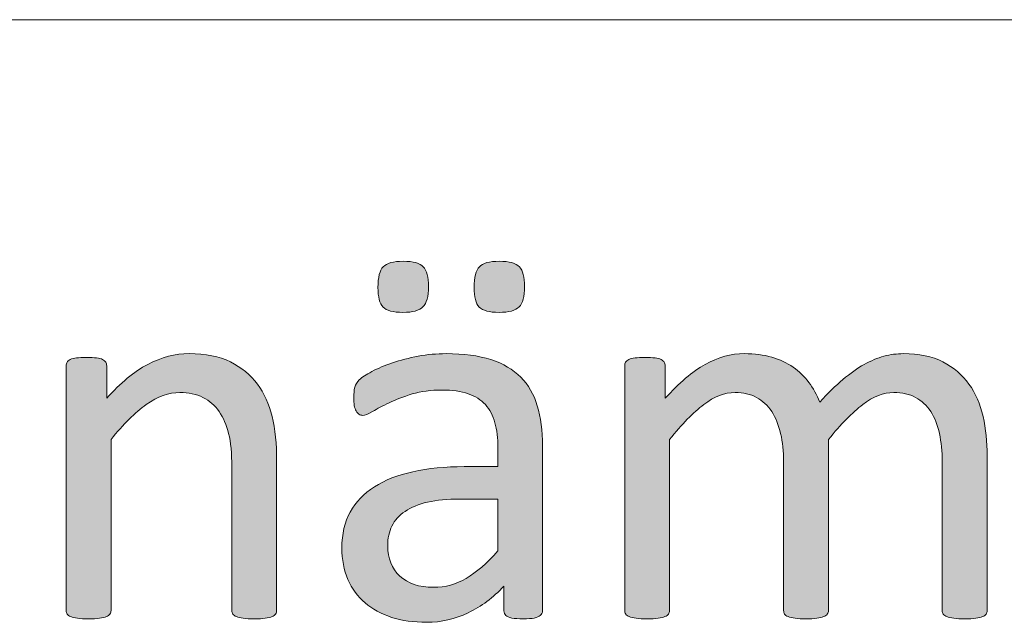
# Model space of a CAD drawing. Units: millimetres. Extents: x -61 to 359, y 61 to 358.
# Drawn here: x 249 to 253, y 80 to 82 of the extents above; entities that cross this region are included whole.
import ezdxf

# ---------------------------------------------------------------- set-up
doc = ezdxf.new("R2010")
doc.units = ezdxf.units.MM
doc.header["$MEASUREMENT"] = 0
doc.layers.get('0').update_dxf_attribs({"lineweight": 0})

msp = doc.modelspace()

# ---------------------------------------------------------------- hatches: boundary and pattern name
at = {"transparency": 33554687}
h = msp.add_hatch(color=7, dxfattribs=at)
h.dxf.hatch_style = 2
edge = h.paths.add_edge_path()
edge.add_spline(control_points=[(251.586, 79.9496), (251.586, 79.941), (251.5829, 79.9345), (251.5771, 79.93), (251.5712, 79.9255), (251.5633, 79.9224), (251.5529, 79.92), (251.543, 79.9179), (251.5278, 79.9169), (251.5082, 79.9169), (251.4892, 79.9169), (251.4741, 79.9179), (251.4627, 79.92), (251.4513, 79.9224), (251.4431, 79.9255), (251.4382, 79.93), (251.4331, 79.9345), (251.4303, 79.941), (251.4303, 79.9496), (251.4303, 79.9496), (251.4303, 80.0482), (251.4303, 80.0482), (251.3872, 80.0024), (251.3394, 79.9665), (251.2863, 79.941), (251.2336, 79.9155), (251.1774, 79.9028), (251.1185, 79.9028), (251.0665, 79.9028), (251.0196, 79.9093), (250.9776, 79.9228), (250.9356, 79.9366), (250.9001, 79.9558), (250.8705, 79.9813), (250.8408, 80.0072), (250.8178, 80.0385), (250.8016, 80.0757), (250.785, 80.1129), (250.7768, 80.1553), (250.7768, 80.2025), (250.7768, 80.258), (250.7881, 80.3062), (250.8109, 80.3472), (250.8333, 80.3882), (250.866, 80.422), (250.908, 80.4488), (250.9504, 80.4761), (251.0024, 80.4964), (251.0637, 80.5098), (251.1251, 80.5233), (251.194, 80.5301), (251.2705, 80.5301), (251.2705, 80.5301), (251.4062, 80.5301), (251.4062, 80.5301), (251.4062, 80.5301), (251.4062, 80.6066), (251.4062, 80.6066), (251.4062, 80.6445), (251.4024, 80.6783), (251.3941, 80.7072), (251.3862, 80.7365), (251.3735, 80.761), (251.3555, 80.7803), (251.3376, 80.7995), (251.3145, 80.814), (251.286, 80.824), (251.2574, 80.8337), (251.2226, 80.8388), (251.1809, 80.8388), (251.1364, 80.8388), (251.0965, 80.8333), (251.061, 80.823), (251.0255, 80.8123), (250.9945, 80.8006), (250.968, 80.7878), (250.9411, 80.7751), (250.9191, 80.7634), (250.9011, 80.7527), (250.8832, 80.7424), (250.8698, 80.7368), (250.8612, 80.7368), (250.8553, 80.7368), (250.8501, 80.7382), (250.8457, 80.7413), (250.8415, 80.7441), (250.8377, 80.7486), (250.8343, 80.7544), (250.8309, 80.7603), (250.8288, 80.7679), (250.8271, 80.7768), (250.8257, 80.7861), (250.825, 80.7961), (250.825, 80.8071), (250.825, 80.8254), (250.8264, 80.8395), (250.8288, 80.8502), (250.8312, 80.8609), (250.8377, 80.8709), (250.8474, 80.8805), (250.8574, 80.8898), (250.8743, 80.9008), (250.8984, 80.9136), (250.9225, 80.9267), (250.9501, 80.938), (250.9814, 80.9487), (251.0128, 80.9594), (251.0472, 80.968), (251.0844, 80.9749), (251.1216, 80.9821), (251.1592, 80.9856), (251.1971, 80.9856), (251.268, 80.9856), (251.3283, 80.9773), (251.3779, 80.9615), (251.4275, 80.9453), (251.4675, 80.9218), (251.4982, 80.8908), (251.5288, 80.8598), (251.5512, 80.8213), (251.565, 80.7751), (251.5788, 80.7293), (251.586, 80.6755), (251.586, 80.6142), (251.586, 80.6142), (251.586, 79.9496), (251.586, 79.9496)], knot_values=[0, 0, 0, 0, 1, 1, 1, 2, 2, 2, 3, 3, 3, 4, 4, 4, 5, 5, 5, 6, 6, 6, 7, 7, 7, 8, 8, 8, 9, 9, 9, 10, 10, 10, 11, 11, 11, 12, 12, 12, 13, 13, 13, 14, 14, 14, 15, 15, 15, 16, 16, 16, 17, 17, 17, 18, 18, 18, 19, 19, 19, 20, 20, 20, 21, 21, 21, 22, 22, 22, 23, 23, 23, 24, 24, 24, 25, 25, 25, 26, 26, 26, 27, 27, 27, 28, 28, 28, 29, 29, 29, 30, 30, 30, 31, 31, 31, 32, 32, 32, 33, 33, 33, 34, 34, 34, 35, 35, 35, 36, 36, 36, 37, 37, 37, 38, 38, 38, 39, 39, 39, 40, 40, 40, 41, 41, 41, 42, 42, 42, 42], degree=3, periodic=0)
edge = h.paths.add_edge_path()
edge.add_spline(control_points=[(251.1261, 81.256), (251.1261, 81.2157), (251.1189, 81.1885), (251.1041, 81.1737), (251.0896, 81.1592), (251.0627, 81.152), (251.0231, 81.152), (250.9838, 81.152), (250.9569, 81.1589), (250.9432, 81.1733), (250.9294, 81.1875), (250.9225, 81.214), (250.9225, 81.2526), (250.9225, 81.2936), (250.9294, 81.3211), (250.9439, 81.3359), (250.958, 81.3504), (250.9849, 81.3577), (251.0241, 81.3577), (251.0644, 81.3577), (251.0913, 81.3504), (251.1054, 81.3359), (251.1192, 81.3211), (251.1261, 81.2946), (251.1261, 81.256)], knot_values=[0, 0, 0, 0, 1, 1, 1, 2, 2, 2, 3, 3, 3, 4, 4, 4, 5, 5, 5, 6, 6, 6, 7, 7, 7, 8, 8, 8, 8], degree=3, periodic=0)
edge.add_line((251.1261, 81.256), (251.1261, 81.256))
edge = h.paths.add_edge_path()
edge.add_spline(control_points=[(251.4062, 80.3996), (251.4062, 80.3996), (251.2518, 80.3996), (251.2518, 80.3996), (251.2022, 80.3996), (251.1592, 80.3954), (251.1227, 80.3872), (251.0861, 80.3786), (251.0562, 80.3662), (251.0321, 80.35), (251.0079, 80.3334), (250.99, 80.3138), (250.9787, 80.2907), (250.9676, 80.2676), (250.9618, 80.2414), (250.9618, 80.2115), (250.9618, 80.1601), (250.978, 80.1195), (251.0107, 80.0892), (251.0431, 80.0592), (251.0885, 80.044), (251.1468, 80.044), (251.1943, 80.044), (251.2384, 80.0561), (251.2787, 80.0799), (251.3194, 80.104), (251.3617, 80.1408), (251.4062, 80.1905), (251.4062, 80.1905), (251.4062, 80.3996), (251.4062, 80.3996)], knot_values=[0, 0, 0, 0, 1, 1, 1, 2, 2, 2, 3, 3, 3, 4, 4, 4, 5, 5, 5, 6, 6, 6, 7, 7, 7, 8, 8, 8, 9, 9, 9, 10, 10, 10, 10], degree=3, periodic=0)
edge.add_line((251.4062, 80.3996), (251.4062, 80.3996))
edge = h.paths.add_edge_path()
edge.add_spline(control_points=[(251.5137, 81.256), (251.5137, 81.2157), (251.5064, 81.1885), (251.4916, 81.1737), (251.4772, 81.1592), (251.4503, 81.152), (251.4107, 81.152), (251.3714, 81.152), (251.3445, 81.1589), (251.3307, 81.1733), (251.317, 81.1875), (251.3101, 81.214), (251.3101, 81.2526), (251.3101, 81.2936), (251.317, 81.3211), (251.3314, 81.3359), (251.3456, 81.3504), (251.3724, 81.3577), (251.4117, 81.3577), (251.452, 81.3577), (251.4789, 81.3504), (251.493, 81.3359), (251.5068, 81.3211), (251.5137, 81.2946), (251.5137, 81.256)], knot_values=[0, 0, 0, 0, 1, 1, 1, 2, 2, 2, 3, 3, 3, 4, 4, 4, 5, 5, 5, 6, 6, 6, 7, 7, 7, 8, 8, 8, 8], degree=3, periodic=0)
edge.add_line((251.5137, 81.256), (251.5137, 81.256))
h = msp.add_hatch(color=7, dxfattribs=at)
h.dxf.hatch_style = 2
edge = h.paths.add_edge_path()
edge.add_spline(control_points=[(250.5139, 79.9507), (250.5139, 79.9448), (250.5125, 79.94), (250.5098, 79.9362), (250.5067, 79.9321), (250.5018, 79.9286), (250.4953, 79.9255), (250.4888, 79.9228), (250.4798, 79.9207), (250.4681, 79.919), (250.4564, 79.9176), (250.4419, 79.9169), (250.4243, 79.9169), (250.4061, 79.9169), (250.3909, 79.9176), (250.3795, 79.919), (250.3678, 79.9207), (250.3585, 79.9228), (250.352, 79.9255), (250.3454, 79.9286), (250.3406, 79.9321), (250.3379, 79.9362), (250.3348, 79.94), (250.3334, 79.9448), (250.3334, 79.9507), (250.3334, 79.9507), (250.3334, 80.5277), (250.3334, 80.5277), (250.3334, 80.5839), (250.3289, 80.6294), (250.3203, 80.6635), (250.3113, 80.6979), (250.2986, 80.7275), (250.2821, 80.7523), (250.2652, 80.7772), (250.2435, 80.7961), (250.2169, 80.8092), (250.1901, 80.8223), (250.1594, 80.8288), (250.1243, 80.8288), (250.0791, 80.8288), (250.0337, 80.813), (249.9885, 80.7806), (249.9434, 80.7486), (249.8959, 80.7014), (249.8462, 80.6394), (249.8462, 80.6394), (249.8462, 79.9507), (249.8462, 79.9507), (249.8462, 79.9448), (249.8449, 79.94), (249.8418, 79.9362), (249.839, 79.9321), (249.8342, 79.9286), (249.8276, 79.9255), (249.8211, 79.9228), (249.8118, 79.9207), (249.8001, 79.919), (249.7884, 79.9176), (249.7736, 79.9169), (249.7553, 79.9169), (249.7377, 79.9169), (249.7233, 79.9176), (249.7115, 79.919), (249.6998, 79.9207), (249.6905, 79.9228), (249.6836, 79.9255), (249.6767, 79.9286), (249.6719, 79.9321), (249.6695, 79.9362), (249.6668, 79.94), (249.6654, 79.9448), (249.6654, 79.9507), (249.6654, 79.9507), (249.6654, 80.9363), (249.6654, 80.9363), (249.6654, 80.9422), (249.6668, 80.947), (249.6688, 80.9511), (249.6709, 80.9549), (249.6754, 80.9587), (249.6819, 80.9618), (249.6885, 80.9653), (249.6971, 80.9673), (249.7071, 80.9684), (249.7174, 80.9697), (249.7308, 80.9701), (249.7477, 80.9701), (249.7636, 80.9701), (249.777, 80.9697), (249.7877, 80.9684), (249.7984, 80.9673), (249.8063, 80.9653), (249.8121, 80.9618), (249.818, 80.9587), (249.8221, 80.9549), (249.8249, 80.9511), (249.8273, 80.947), (249.8287, 80.9422), (249.8287, 80.9363), (249.8287, 80.9363), (249.8287, 80.8057), (249.8287, 80.8057), (249.8841, 80.8678), (249.9393, 80.9132), (249.9944, 80.9422), (250.0495, 80.9711), (250.1053, 80.9856), (250.1615, 80.9856), (250.2273, 80.9856), (250.2824, 80.9742), (250.3275, 80.9522), (250.3723, 80.9298), (250.4085, 80.9001), (250.4364, 80.8629), (250.464, 80.8257), (250.4839, 80.782), (250.496, 80.732), (250.5081, 80.6821), (250.5139, 80.6221), (250.5139, 80.5518), (250.5139, 80.5518), (250.5139, 79.9507), (250.5139, 79.9507)], knot_values=[0, 0, 0, 0, 1, 1, 1, 2, 2, 2, 3, 3, 3, 4, 4, 4, 5, 5, 5, 6, 6, 6, 7, 7, 7, 8, 8, 8, 9, 9, 9, 10, 10, 10, 11, 11, 11, 12, 12, 12, 13, 13, 13, 14, 14, 14, 15, 15, 15, 16, 16, 16, 17, 17, 17, 18, 18, 18, 19, 19, 19, 20, 20, 20, 21, 21, 21, 22, 22, 22, 23, 23, 23, 24, 24, 24, 25, 25, 25, 26, 26, 26, 27, 27, 27, 28, 28, 28, 29, 29, 29, 30, 30, 30, 31, 31, 31, 32, 32, 32, 33, 33, 33, 34, 34, 34, 35, 35, 35, 36, 36, 36, 37, 37, 37, 38, 38, 38, 39, 39, 39, 40, 40, 40, 41, 41, 41, 41], degree=3, periodic=0)
h = msp.add_hatch(color=7, dxfattribs=at)
h.dxf.hatch_style = 2
edge = h.paths.add_edge_path()
edge.add_spline(control_points=[(253.3792, 79.9507), (253.3792, 79.9448), (253.3778, 79.94), (253.3747, 79.9362), (253.372, 79.9321), (253.3671, 79.9286), (253.3606, 79.9255), (253.354, 79.9228), (253.3447, 79.9207), (253.3334, 79.919), (253.3217, 79.9176), (253.3068, 79.9169), (253.2893, 79.9169), (253.271, 79.9169), (253.2562, 79.9176), (253.2445, 79.919), (253.2328, 79.9207), (253.2235, 79.9228), (253.2166, 79.9255), (253.2097, 79.9286), (253.2049, 79.9321), (253.2018, 79.9362), (253.199, 79.94), (253.1976, 79.9448), (253.1976, 79.9507), (253.1976, 79.9507), (253.1976, 80.5498), (253.1976, 80.5498), (253.1976, 80.5915), (253.1938, 80.6294), (253.1866, 80.6635), (253.1794, 80.6979), (253.1677, 80.7275), (253.1515, 80.7523), (253.1353, 80.7772), (253.115, 80.7961), (253.0902, 80.8092), (253.0653, 80.8223), (253.0361, 80.8288), (253.0026, 80.8288), (252.961, 80.8288), (252.9193, 80.813), (252.8772, 80.7806), (252.8352, 80.7486), (252.789, 80.7014), (252.7388, 80.6394), (252.7388, 80.6394), (252.7388, 79.9507), (252.7388, 79.9507), (252.7388, 79.9448), (252.7374, 79.94), (252.7343, 79.9362), (252.7315, 79.9321), (252.7263, 79.9286), (252.7195, 79.9255), (252.7126, 79.9228), (252.7033, 79.9207), (252.6916, 79.919), (252.6798, 79.9176), (252.6654, 79.9169), (252.6478, 79.9169), (252.6309, 79.9169), (252.6168, 79.9176), (252.6047, 79.919), (252.5927, 79.9207), (252.583, 79.9228), (252.5761, 79.9255), (252.5693, 79.9286), (252.5644, 79.9321), (252.562, 79.9362), (252.5593, 79.94), (252.5582, 79.9448), (252.5582, 79.9507), (252.5582, 79.9507), (252.5582, 80.5498), (252.5582, 80.5498), (252.5582, 80.5915), (252.5541, 80.6294), (252.5462, 80.6635), (252.5379, 80.6979), (252.5258, 80.7275), (252.51, 80.7523), (252.4938, 80.7772), (252.4735, 80.7961), (252.449, 80.8092), (252.4246, 80.8223), (252.3956, 80.8288), (252.3622, 80.8288), (252.3205, 80.8288), (252.2785, 80.813), (252.2361, 80.7806), (252.1937, 80.7486), (252.1479, 80.7014), (252.0983, 80.6394), (252.0983, 80.6394), (252.0983, 79.9507), (252.0983, 79.9507), (252.0983, 79.9448), (252.0969, 79.94), (252.0938, 79.9362), (252.0911, 79.9321), (252.0862, 79.9286), (252.0797, 79.9255), (252.0732, 79.9228), (252.0639, 79.9207), (252.0521, 79.919), (252.0404, 79.9176), (252.0256, 79.9169), (252.0074, 79.9169), (251.9898, 79.9169), (251.9753, 79.9176), (251.9636, 79.919), (251.9519, 79.9207), (251.9426, 79.9228), (251.9357, 79.9255), (251.9288, 79.9286), (251.924, 79.9321), (251.9216, 79.9362), (251.9188, 79.94), (251.9174, 79.9448), (251.9174, 79.9507), (251.9174, 79.9507), (251.9174, 80.9363), (251.9174, 80.9363), (251.9174, 80.9422), (251.9188, 80.947), (251.9209, 80.9511), (251.923, 80.9549), (251.9274, 80.9587), (251.934, 80.9618), (251.9405, 80.9653), (251.9491, 80.9673), (251.9591, 80.9684), (251.9695, 80.9697), (251.9829, 80.9701), (251.9998, 80.9701), (252.0156, 80.9701), (252.0291, 80.9697), (252.0397, 80.9684), (252.0504, 80.9673), (252.0583, 80.9653), (252.0642, 80.9618), (252.0701, 80.9587), (252.0742, 80.9549), (252.0769, 80.9511), (252.0794, 80.947), (252.0807, 80.9422), (252.0807, 80.9363), (252.0807, 80.9363), (252.0807, 80.8057), (252.0807, 80.8057), (252.1362, 80.8678), (252.1899, 80.9132), (252.2423, 80.9422), (252.2943, 80.9711), (252.347, 80.9856), (252.4004, 80.9856), (252.4414, 80.9856), (252.478, 80.9808), (252.5103, 80.9711), (252.5431, 80.9618), (252.5717, 80.9484), (252.5965, 80.9311), (252.6213, 80.9143), (252.6423, 80.8936), (252.6599, 80.8698), (252.6774, 80.8461), (252.6919, 80.8199), (252.7036, 80.7906), (252.7367, 80.8264), (252.7677, 80.8567), (252.7973, 80.8815), (252.8269, 80.9063), (252.8552, 80.9263), (252.8828, 80.9418), (252.91, 80.957), (252.9368, 80.968), (252.9627, 80.9749), (252.9885, 80.9821), (253.0147, 80.9856), (253.0409, 80.9856), (253.1043, 80.9856), (253.1577, 80.9742), (253.2007, 80.9522), (253.2438, 80.9298), (253.2786, 80.9001), (253.3055, 80.8629), (253.332, 80.8257), (253.3509, 80.782), (253.3623, 80.732), (253.3737, 80.6821), (253.3792, 80.6294), (253.3792, 80.5739), (253.3792, 80.5739), (253.3792, 79.9507), (253.3792, 79.9507)], knot_values=[0, 0, 0, 0, 1, 1, 1, 2, 2, 2, 3, 3, 3, 4, 4, 4, 5, 5, 5, 6, 6, 6, 7, 7, 7, 8, 8, 8, 9, 9, 9, 10, 10, 10, 11, 11, 11, 12, 12, 12, 13, 13, 13, 14, 14, 14, 15, 15, 15, 16, 16, 16, 17, 17, 17, 18, 18, 18, 19, 19, 19, 20, 20, 20, 21, 21, 21, 22, 22, 22, 23, 23, 23, 24, 24, 24, 25, 25, 25, 26, 26, 26, 27, 27, 27, 28, 28, 28, 29, 29, 29, 30, 30, 30, 31, 31, 31, 32, 32, 32, 33, 33, 33, 34, 34, 34, 35, 35, 35, 36, 36, 36, 37, 37, 37, 38, 38, 38, 39, 39, 39, 40, 40, 40, 41, 41, 41, 42, 42, 42, 43, 43, 43, 44, 44, 44, 45, 45, 45, 46, 46, 46, 47, 47, 47, 48, 48, 48, 49, 49, 49, 50, 50, 50, 51, 51, 51, 52, 52, 52, 53, 53, 53, 54, 54, 54, 55, 55, 55, 56, 56, 56, 57, 57, 57, 58, 58, 58, 59, 59, 59, 60, 60, 60, 61, 61, 61, 62, 62, 62, 63, 63, 63, 64, 64, 64, 65, 65, 65, 65], degree=3, periodic=0)

# ---------------------------------------------------------------- linework, layer by layer
at = {"color": 7, "lineweight": 0}
for q in [(235.5549, 82.3315), (239.6958, 82.3315)]:
    msp.add_line((353.6958, 82.3315), q, dxfattribs=at)
for points, knots in [([(251.1261, 81.256), (251.1261, 81.2157), (251.1189, 81.1885), (251.1041, 81.1737), (251.0896, 81.1592), (251.0627, 81.152), (251.0231, 81.152), (250.9838, 81.152), (250.9569, 81.1589), (250.9432, 81.1733), (250.9294, 81.1875), (250.9225, 81.214), (250.9225, 81.2526), (250.9225, 81.2936), (250.9294, 81.3211), (250.9439, 81.3359), (250.958, 81.3504), (250.9849, 81.3577), (251.0241, 81.3577), (251.0644, 81.3577), (251.0913, 81.3504), (251.1054, 81.3359), (251.1192, 81.3211), (251.1261, 81.2946), (251.1261, 81.256)], [0, 0, 0, 0, 1, 1, 1, 2, 2, 2, 3, 3, 3, 4, 4, 4, 5, 5, 5, 6, 6, 6, 7, 7, 7, 8, 8, 8, 8]), ([(251.5137, 81.256), (251.5137, 81.2157), (251.5064, 81.1885), (251.4916, 81.1737), (251.4772, 81.1592), (251.4503, 81.152), (251.4107, 81.152), (251.3714, 81.152), (251.3445, 81.1589), (251.3307, 81.1733), (251.317, 81.1875), (251.3101, 81.214), (251.3101, 81.2526), (251.3101, 81.2936), (251.317, 81.3211), (251.3314, 81.3359), (251.3456, 81.3504), (251.3724, 81.3577), (251.4117, 81.3577), (251.452, 81.3577), (251.4789, 81.3504), (251.493, 81.3359), (251.5068, 81.3211), (251.5137, 81.2946), (251.5137, 81.256)], [0, 0, 0, 0, 1, 1, 1, 2, 2, 2, 3, 3, 3, 4, 4, 4, 5, 5, 5, 6, 6, 6, 7, 7, 7, 8, 8, 8, 8]), ([(250.5139, 79.9507), (250.5139, 79.9448), (250.5125, 79.94), (250.5098, 79.9362), (250.5067, 79.9321), (250.5018, 79.9286), (250.4953, 79.9255), (250.4888, 79.9228), (250.4798, 79.9207), (250.4681, 79.919), (250.4564, 79.9176), (250.4419, 79.9169), (250.4243, 79.9169), (250.4061, 79.9169), (250.3909, 79.9176), (250.3795, 79.919), (250.3678, 79.9207), (250.3585, 79.9228), (250.352, 79.9255), (250.3454, 79.9286), (250.3406, 79.9321), (250.3379, 79.9362), (250.3348, 79.94), (250.3334, 79.9448), (250.3334, 79.9507), (250.3334, 79.9507), (250.3334, 80.5277), (250.3334, 80.5277), (250.3334, 80.5839), (250.3289, 80.6294), (250.3203, 80.6635), (250.3113, 80.6979), (250.2986, 80.7275), (250.2821, 80.7523), (250.2652, 80.7772), (250.2435, 80.7961), (250.2169, 80.8092), (250.1901, 80.8223), (250.1594, 80.8288), (250.1243, 80.8288), (250.0791, 80.8288), (250.0337, 80.813), (249.9885, 80.7806), (249.9434, 80.7486), (249.8959, 80.7014), (249.8462, 80.6394), (249.8462, 80.6394), (249.8462, 79.9507), (249.8462, 79.9507), (249.8462, 79.9448), (249.8449, 79.94), (249.8418, 79.9362), (249.839, 79.9321), (249.8342, 79.9286), (249.8276, 79.9255), (249.8211, 79.9228), (249.8118, 79.9207), (249.8001, 79.919), (249.7884, 79.9176), (249.7736, 79.9169), (249.7553, 79.9169), (249.7377, 79.9169), (249.7233, 79.9176), (249.7115, 79.919), (249.6998, 79.9207), (249.6905, 79.9228), (249.6836, 79.9255), (249.6767, 79.9286), (249.6719, 79.9321), (249.6695, 79.9362), (249.6668, 79.94), (249.6654, 79.9448), (249.6654, 79.9507), (249.6654, 79.9507), (249.6654, 80.9363), (249.6654, 80.9363), (249.6654, 80.9422), (249.6668, 80.947), (249.6688, 80.9511), (249.6709, 80.9549), (249.6754, 80.9587), (249.6819, 80.9618), (249.6885, 80.9653), (249.6971, 80.9673), (249.7071, 80.9684), (249.7174, 80.9697), (249.7308, 80.9701), (249.7477, 80.9701), (249.7636, 80.9701), (249.777, 80.9697), (249.7877, 80.9684), (249.7984, 80.9673), (249.8063, 80.9653), (249.8121, 80.9618), (249.818, 80.9587), (249.8221, 80.9549), (249.8249, 80.9511), (249.8273, 80.947), (249.8287, 80.9422), (249.8287, 80.9363), (249.8287, 80.9363), (249.8287, 80.8057), (249.8287, 80.8057), (249.8841, 80.8678), (249.9393, 80.9132), (249.9944, 80.9422), (250.0495, 80.9711), (250.1053, 80.9856), (250.1615, 80.9856), (250.2273, 80.9856), (250.2824, 80.9742), (250.3275, 80.9522), (250.3723, 80.9298), (250.4085, 80.9001), (250.4364, 80.8629), (250.464, 80.8257), (250.4839, 80.782), (250.496, 80.732), (250.5081, 80.6821), (250.5139, 80.6221), (250.5139, 80.5518), (250.5139, 80.5518), (250.5139, 79.9507), (250.5139, 79.9507)], [0, 0, 0, 0, 1, 1, 1, 2, 2, 2, 3, 3, 3, 4, 4, 4, 5, 5, 5, 6, 6, 6, 7, 7, 7, 8, 8, 8, 9, 9, 9, 10, 10, 10, 11, 11, 11, 12, 12, 12, 13, 13, 13, 14, 14, 14, 15, 15, 15, 16, 16, 16, 17, 17, 17, 18, 18, 18, 19, 19, 19, 20, 20, 20, 21, 21, 21, 22, 22, 22, 23, 23, 23, 24, 24, 24, 25, 25, 25, 26, 26, 26, 27, 27, 27, 28, 28, 28, 29, 29, 29, 30, 30, 30, 31, 31, 31, 32, 32, 32, 33, 33, 33, 34, 34, 34, 35, 35, 35, 36, 36, 36, 37, 37, 37, 38, 38, 38, 39, 39, 39, 40, 40, 40, 41, 41, 41, 41]), ([(251.586, 79.9496), (251.586, 79.941), (251.5829, 79.9345), (251.5771, 79.93), (251.5712, 79.9255), (251.5633, 79.9224), (251.5529, 79.92), (251.543, 79.9179), (251.5278, 79.9169), (251.5082, 79.9169), (251.4892, 79.9169), (251.4741, 79.9179), (251.4627, 79.92), (251.4513, 79.9224), (251.4431, 79.9255), (251.4382, 79.93), (251.4331, 79.9345), (251.4303, 79.941), (251.4303, 79.9496), (251.4303, 79.9496), (251.4303, 80.0482), (251.4303, 80.0482), (251.3872, 80.0024), (251.3394, 79.9665), (251.2863, 79.941), (251.2336, 79.9155), (251.1774, 79.9028), (251.1185, 79.9028), (251.0665, 79.9028), (251.0196, 79.9093), (250.9776, 79.9228), (250.9356, 79.9366), (250.9001, 79.9558), (250.8705, 79.9813), (250.8408, 80.0072), (250.8178, 80.0385), (250.8016, 80.0757), (250.785, 80.1129), (250.7768, 80.1553), (250.7768, 80.2025), (250.7768, 80.258), (250.7881, 80.3062), (250.8109, 80.3472), (250.8333, 80.3882), (250.866, 80.422), (250.908, 80.4488), (250.9504, 80.4761), (251.0024, 80.4964), (251.0637, 80.5098), (251.1251, 80.5233), (251.194, 80.5301), (251.2705, 80.5301), (251.2705, 80.5301), (251.4062, 80.5301), (251.4062, 80.5301), (251.4062, 80.5301), (251.4062, 80.6066), (251.4062, 80.6066), (251.4062, 80.6445), (251.4024, 80.6783), (251.3941, 80.7072), (251.3862, 80.7365), (251.3735, 80.761), (251.3555, 80.7803), (251.3376, 80.7995), (251.3145, 80.814), (251.286, 80.824), (251.2574, 80.8337), (251.2226, 80.8388), (251.1809, 80.8388), (251.1364, 80.8388), (251.0965, 80.8333), (251.061, 80.823), (251.0255, 80.8123), (250.9945, 80.8006), (250.968, 80.7878), (250.9411, 80.7751), (250.9191, 80.7634), (250.9011, 80.7527), (250.8832, 80.7424), (250.8698, 80.7368), (250.8612, 80.7368), (250.8553, 80.7368), (250.8501, 80.7382), (250.8457, 80.7413), (250.8415, 80.7441), (250.8377, 80.7486), (250.8343, 80.7544), (250.8309, 80.7603), (250.8288, 80.7679), (250.8271, 80.7768), (250.8257, 80.7861), (250.825, 80.7961), (250.825, 80.8071), (250.825, 80.8254), (250.8264, 80.8395), (250.8288, 80.8502), (250.8312, 80.8609), (250.8377, 80.8709), (250.8474, 80.8805), (250.8574, 80.8898), (250.8743, 80.9008), (250.8984, 80.9136), (250.9225, 80.9267), (250.9501, 80.938), (250.9814, 80.9487), (251.0128, 80.9594), (251.0472, 80.968), (251.0844, 80.9749), (251.1216, 80.9821), (251.1592, 80.9856), (251.1971, 80.9856), (251.268, 80.9856), (251.3283, 80.9773), (251.3779, 80.9615), (251.4275, 80.9453), (251.4675, 80.9218), (251.4982, 80.8908), (251.5288, 80.8598), (251.5512, 80.8213), (251.565, 80.7751), (251.5788, 80.7293), (251.586, 80.6755), (251.586, 80.6142), (251.586, 80.6142), (251.586, 79.9496), (251.586, 79.9496)], [0, 0, 0, 0, 1, 1, 1, 2, 2, 2, 3, 3, 3, 4, 4, 4, 5, 5, 5, 6, 6, 6, 7, 7, 7, 8, 8, 8, 9, 9, 9, 10, 10, 10, 11, 11, 11, 12, 12, 12, 13, 13, 13, 14, 14, 14, 15, 15, 15, 16, 16, 16, 17, 17, 17, 18, 18, 18, 19, 19, 19, 20, 20, 20, 21, 21, 21, 22, 22, 22, 23, 23, 23, 24, 24, 24, 25, 25, 25, 26, 26, 26, 27, 27, 27, 28, 28, 28, 29, 29, 29, 30, 30, 30, 31, 31, 31, 32, 32, 32, 33, 33, 33, 34, 34, 34, 35, 35, 35, 36, 36, 36, 37, 37, 37, 38, 38, 38, 39, 39, 39, 40, 40, 40, 41, 41, 41, 42, 42, 42, 42]), ([(253.3792, 79.9507), (253.3792, 79.9448), (253.3778, 79.94), (253.3747, 79.9362), (253.372, 79.9321), (253.3671, 79.9286), (253.3606, 79.9255), (253.354, 79.9228), (253.3447, 79.9207), (253.3334, 79.919), (253.3217, 79.9176), (253.3068, 79.9169), (253.2893, 79.9169), (253.271, 79.9169), (253.2562, 79.9176), (253.2445, 79.919), (253.2328, 79.9207), (253.2235, 79.9228), (253.2166, 79.9255), (253.2097, 79.9286), (253.2049, 79.9321), (253.2018, 79.9362), (253.199, 79.94), (253.1976, 79.9448), (253.1976, 79.9507), (253.1976, 79.9507), (253.1976, 80.5498), (253.1976, 80.5498), (253.1976, 80.5915), (253.1938, 80.6294), (253.1866, 80.6635), (253.1794, 80.6979), (253.1677, 80.7275), (253.1515, 80.7523), (253.1353, 80.7772), (253.115, 80.7961), (253.0902, 80.8092), (253.0653, 80.8223), (253.0361, 80.8288), (253.0026, 80.8288), (252.961, 80.8288), (252.9193, 80.813), (252.8772, 80.7806), (252.8352, 80.7486), (252.789, 80.7014), (252.7388, 80.6394), (252.7388, 80.6394), (252.7388, 79.9507), (252.7388, 79.9507), (252.7388, 79.9448), (252.7374, 79.94), (252.7343, 79.9362), (252.7315, 79.9321), (252.7263, 79.9286), (252.7195, 79.9255), (252.7126, 79.9228), (252.7033, 79.9207), (252.6916, 79.919), (252.6798, 79.9176), (252.6654, 79.9169), (252.6478, 79.9169), (252.6309, 79.9169), (252.6168, 79.9176), (252.6047, 79.919), (252.5927, 79.9207), (252.583, 79.9228), (252.5761, 79.9255), (252.5693, 79.9286), (252.5644, 79.9321), (252.562, 79.9362), (252.5593, 79.94), (252.5582, 79.9448), (252.5582, 79.9507), (252.5582, 79.9507), (252.5582, 80.5498), (252.5582, 80.5498), (252.5582, 80.5915), (252.5541, 80.6294), (252.5462, 80.6635), (252.5379, 80.6979), (252.5258, 80.7275), (252.51, 80.7523), (252.4938, 80.7772), (252.4735, 80.7961), (252.449, 80.8092), (252.4246, 80.8223), (252.3956, 80.8288), (252.3622, 80.8288), (252.3205, 80.8288), (252.2785, 80.813), (252.2361, 80.7806), (252.1937, 80.7486), (252.1479, 80.7014), (252.0983, 80.6394), (252.0983, 80.6394), (252.0983, 79.9507), (252.0983, 79.9507), (252.0983, 79.9448), (252.0969, 79.94), (252.0938, 79.9362), (252.0911, 79.9321), (252.0862, 79.9286), (252.0797, 79.9255), (252.0732, 79.9228), (252.0639, 79.9207), (252.0521, 79.919), (252.0404, 79.9176), (252.0256, 79.9169), (252.0074, 79.9169), (251.9898, 79.9169), (251.9753, 79.9176), (251.9636, 79.919), (251.9519, 79.9207), (251.9426, 79.9228), (251.9357, 79.9255), (251.9288, 79.9286), (251.924, 79.9321), (251.9216, 79.9362), (251.9188, 79.94), (251.9174, 79.9448), (251.9174, 79.9507), (251.9174, 79.9507), (251.9174, 80.9363), (251.9174, 80.9363), (251.9174, 80.9422), (251.9188, 80.947), (251.9209, 80.9511), (251.923, 80.9549), (251.9274, 80.9587), (251.934, 80.9618), (251.9405, 80.9653), (251.9491, 80.9673), (251.9591, 80.9684), (251.9695, 80.9697), (251.9829, 80.9701), (251.9998, 80.9701), (252.0156, 80.9701), (252.0291, 80.9697), (252.0397, 80.9684), (252.0504, 80.9673), (252.0583, 80.9653), (252.0642, 80.9618), (252.0701, 80.9587), (252.0742, 80.9549), (252.0769, 80.9511), (252.0794, 80.947), (252.0807, 80.9422), (252.0807, 80.9363), (252.0807, 80.9363), (252.0807, 80.8057), (252.0807, 80.8057), (252.1362, 80.8678), (252.1899, 80.9132), (252.2423, 80.9422), (252.2943, 80.9711), (252.347, 80.9856), (252.4004, 80.9856), (252.4414, 80.9856), (252.478, 80.9808), (252.5103, 80.9711), (252.5431, 80.9618), (252.5717, 80.9484), (252.5965, 80.9311), (252.6213, 80.9143), (252.6423, 80.8936), (252.6599, 80.8698), (252.6774, 80.8461), (252.6919, 80.8199), (252.7036, 80.7906), (252.7367, 80.8264), (252.7677, 80.8567), (252.7973, 80.8815), (252.8269, 80.9063), (252.8552, 80.9263), (252.8828, 80.9418), (252.91, 80.957), (252.9368, 80.968), (252.9627, 80.9749), (252.9885, 80.9821), (253.0147, 80.9856), (253.0409, 80.9856), (253.1043, 80.9856), (253.1577, 80.9742), (253.2007, 80.9522), (253.2438, 80.9298), (253.2786, 80.9001), (253.3055, 80.8629), (253.332, 80.8257), (253.3509, 80.782), (253.3623, 80.732), (253.3737, 80.6821), (253.3792, 80.6294), (253.3792, 80.5739), (253.3792, 80.5739), (253.3792, 79.9507), (253.3792, 79.9507)], [0, 0, 0, 0, 1, 1, 1, 2, 2, 2, 3, 3, 3, 4, 4, 4, 5, 5, 5, 6, 6, 6, 7, 7, 7, 8, 8, 8, 9, 9, 9, 10, 10, 10, 11, 11, 11, 12, 12, 12, 13, 13, 13, 14, 14, 14, 15, 15, 15, 16, 16, 16, 17, 17, 17, 18, 18, 18, 19, 19, 19, 20, 20, 20, 21, 21, 21, 22, 22, 22, 23, 23, 23, 24, 24, 24, 25, 25, 25, 26, 26, 26, 27, 27, 27, 28, 28, 28, 29, 29, 29, 30, 30, 30, 31, 31, 31, 32, 32, 32, 33, 33, 33, 34, 34, 34, 35, 35, 35, 36, 36, 36, 37, 37, 37, 38, 38, 38, 39, 39, 39, 40, 40, 40, 41, 41, 41, 42, 42, 42, 43, 43, 43, 44, 44, 44, 45, 45, 45, 46, 46, 46, 47, 47, 47, 48, 48, 48, 49, 49, 49, 50, 50, 50, 51, 51, 51, 52, 52, 52, 53, 53, 53, 54, 54, 54, 55, 55, 55, 56, 56, 56, 57, 57, 57, 58, 58, 58, 59, 59, 59, 60, 60, 60, 61, 61, 61, 62, 62, 62, 63, 63, 63, 64, 64, 64, 65, 65, 65, 65]), ([(251.4062, 80.3996), (251.4062, 80.3996), (251.2518, 80.3996), (251.2518, 80.3996), (251.2022, 80.3996), (251.1592, 80.3954), (251.1227, 80.3872), (251.0861, 80.3786), (251.0562, 80.3662), (251.0321, 80.35), (251.0079, 80.3334), (250.99, 80.3138), (250.9787, 80.2907), (250.9676, 80.2676), (250.9618, 80.2414), (250.9618, 80.2115), (250.9618, 80.1601), (250.978, 80.1195), (251.0107, 80.0892), (251.0431, 80.0592), (251.0885, 80.044), (251.1468, 80.044), (251.1943, 80.044), (251.2384, 80.0561), (251.2787, 80.0799), (251.3194, 80.104), (251.3617, 80.1408), (251.4062, 80.1905), (251.4062, 80.1905), (251.4062, 80.3996), (251.4062, 80.3996)], [0, 0, 0, 0, 1, 1, 1, 2, 2, 2, 3, 3, 3, 4, 4, 4, 5, 5, 5, 6, 6, 6, 7, 7, 7, 8, 8, 8, 9, 9, 9, 10, 10, 10, 10])]:
    msp.add_open_spline(points, degree=3, knots=knots, dxfattribs=at)
for points, knots in [([(251.1261, 81.256), (251.1261, 81.2157), (251.1189, 81.1885), (251.1041, 81.1737), (251.0896, 81.1592), (251.0627, 81.152), (251.0231, 81.152), (250.9838, 81.152), (250.9569, 81.1589), (250.9432, 81.1733), (250.9294, 81.1875), (250.9225, 81.214), (250.9225, 81.2526), (250.9225, 81.2936), (250.9294, 81.3211), (250.9439, 81.3359), (250.958, 81.3504), (250.9849, 81.3577), (251.0241, 81.3577), (251.0644, 81.3577), (251.0913, 81.3504), (251.1054, 81.3359), (251.1192, 81.3211), (251.1261, 81.2946), (251.1261, 81.256)], [0, 0, 0, 0, 1, 1, 1, 2, 2, 2, 3, 3, 3, 4, 4, 4, 5, 5, 5, 6, 6, 6, 7, 7, 7, 8, 8, 8, 8]), ([(251.5137, 81.256), (251.5137, 81.2157), (251.5064, 81.1885), (251.4916, 81.1737), (251.4772, 81.1592), (251.4503, 81.152), (251.4107, 81.152), (251.3714, 81.152), (251.3445, 81.1589), (251.3307, 81.1733), (251.317, 81.1875), (251.3101, 81.214), (251.3101, 81.2526), (251.3101, 81.2936), (251.317, 81.3211), (251.3314, 81.3359), (251.3456, 81.3504), (251.3724, 81.3577), (251.4117, 81.3577), (251.452, 81.3577), (251.4789, 81.3504), (251.493, 81.3359), (251.5068, 81.3211), (251.5137, 81.2946), (251.5137, 81.256)], [0, 0, 0, 0, 1, 1, 1, 2, 2, 2, 3, 3, 3, 4, 4, 4, 5, 5, 5, 6, 6, 6, 7, 7, 7, 8, 8, 8, 8]), ([(250.5139, 79.9507), (250.5139, 79.9448), (250.5125, 79.94), (250.5098, 79.9362), (250.5067, 79.9321), (250.5018, 79.9286), (250.4953, 79.9255), (250.4888, 79.9228), (250.4798, 79.9207), (250.4681, 79.919), (250.4564, 79.9176), (250.4419, 79.9169), (250.4243, 79.9169), (250.4061, 79.9169), (250.3909, 79.9176), (250.3795, 79.919), (250.3678, 79.9207), (250.3585, 79.9228), (250.352, 79.9255), (250.3454, 79.9286), (250.3406, 79.9321), (250.3379, 79.9362), (250.3348, 79.94), (250.3334, 79.9448), (250.3334, 79.9507), (250.3334, 79.9507), (250.3334, 80.5277), (250.3334, 80.5277), (250.3334, 80.5839), (250.3289, 80.6294), (250.3203, 80.6635), (250.3113, 80.6979), (250.2986, 80.7275), (250.2821, 80.7523), (250.2652, 80.7772), (250.2435, 80.7961), (250.2169, 80.8092), (250.1901, 80.8223), (250.1594, 80.8288), (250.1243, 80.8288), (250.0791, 80.8288), (250.0337, 80.813), (249.9885, 80.7806), (249.9434, 80.7486), (249.8959, 80.7014), (249.8462, 80.6394), (249.8462, 80.6394), (249.8462, 79.9507), (249.8462, 79.9507), (249.8462, 79.9448), (249.8449, 79.94), (249.8418, 79.9362), (249.839, 79.9321), (249.8342, 79.9286), (249.8276, 79.9255), (249.8211, 79.9228), (249.8118, 79.9207), (249.8001, 79.919), (249.7884, 79.9176), (249.7736, 79.9169), (249.7553, 79.9169), (249.7377, 79.9169), (249.7233, 79.9176), (249.7115, 79.919), (249.6998, 79.9207), (249.6905, 79.9228), (249.6836, 79.9255), (249.6767, 79.9286), (249.6719, 79.9321), (249.6695, 79.9362), (249.6668, 79.94), (249.6654, 79.9448), (249.6654, 79.9507), (249.6654, 79.9507), (249.6654, 80.9363), (249.6654, 80.9363), (249.6654, 80.9422), (249.6668, 80.947), (249.6688, 80.9511), (249.6709, 80.9549), (249.6754, 80.9587), (249.6819, 80.9618), (249.6885, 80.9653), (249.6971, 80.9673), (249.7071, 80.9684), (249.7174, 80.9697), (249.7308, 80.9701), (249.7477, 80.9701), (249.7636, 80.9701), (249.777, 80.9697), (249.7877, 80.9684), (249.7984, 80.9673), (249.8063, 80.9653), (249.8121, 80.9618), (249.818, 80.9587), (249.8221, 80.9549), (249.8249, 80.9511), (249.8273, 80.947), (249.8287, 80.9422), (249.8287, 80.9363), (249.8287, 80.9363), (249.8287, 80.8057), (249.8287, 80.8057), (249.8841, 80.8678), (249.9393, 80.9132), (249.9944, 80.9422), (250.0495, 80.9711), (250.1053, 80.9856), (250.1615, 80.9856), (250.2273, 80.9856), (250.2824, 80.9742), (250.3275, 80.9522), (250.3723, 80.9298), (250.4085, 80.9001), (250.4364, 80.8629), (250.464, 80.8257), (250.4839, 80.782), (250.496, 80.732), (250.5081, 80.6821), (250.5139, 80.6221), (250.5139, 80.5518), (250.5139, 80.5518), (250.5139, 79.9507), (250.5139, 79.9507)], [0, 0, 0, 0, 1, 1, 1, 2, 2, 2, 3, 3, 3, 4, 4, 4, 5, 5, 5, 6, 6, 6, 7, 7, 7, 8, 8, 8, 9, 9, 9, 10, 10, 10, 11, 11, 11, 12, 12, 12, 13, 13, 13, 14, 14, 14, 15, 15, 15, 16, 16, 16, 17, 17, 17, 18, 18, 18, 19, 19, 19, 20, 20, 20, 21, 21, 21, 22, 22, 22, 23, 23, 23, 24, 24, 24, 25, 25, 25, 26, 26, 26, 27, 27, 27, 28, 28, 28, 29, 29, 29, 30, 30, 30, 31, 31, 31, 32, 32, 32, 33, 33, 33, 34, 34, 34, 35, 35, 35, 36, 36, 36, 37, 37, 37, 38, 38, 38, 39, 39, 39, 40, 40, 40, 41, 41, 41, 41]), ([(251.586, 79.9496), (251.586, 79.941), (251.5829, 79.9345), (251.5771, 79.93), (251.5712, 79.9255), (251.5633, 79.9224), (251.5529, 79.92), (251.543, 79.9179), (251.5278, 79.9169), (251.5082, 79.9169), (251.4892, 79.9169), (251.4741, 79.9179), (251.4627, 79.92), (251.4513, 79.9224), (251.4431, 79.9255), (251.4382, 79.93), (251.4331, 79.9345), (251.4303, 79.941), (251.4303, 79.9496), (251.4303, 79.9496), (251.4303, 80.0482), (251.4303, 80.0482), (251.3872, 80.0024), (251.3394, 79.9665), (251.2863, 79.941), (251.2336, 79.9155), (251.1774, 79.9028), (251.1185, 79.9028), (251.0665, 79.9028), (251.0196, 79.9093), (250.9776, 79.9228), (250.9356, 79.9366), (250.9001, 79.9558), (250.8705, 79.9813), (250.8408, 80.0072), (250.8178, 80.0385), (250.8016, 80.0757), (250.785, 80.1129), (250.7768, 80.1553), (250.7768, 80.2025), (250.7768, 80.258), (250.7881, 80.3062), (250.8109, 80.3472), (250.8333, 80.3882), (250.866, 80.422), (250.908, 80.4488), (250.9504, 80.4761), (251.0024, 80.4964), (251.0637, 80.5098), (251.1251, 80.5233), (251.194, 80.5301), (251.2705, 80.5301), (251.2705, 80.5301), (251.4062, 80.5301), (251.4062, 80.5301), (251.4062, 80.5301), (251.4062, 80.6066), (251.4062, 80.6066), (251.4062, 80.6445), (251.4024, 80.6783), (251.3941, 80.7072), (251.3862, 80.7365), (251.3735, 80.761), (251.3555, 80.7803), (251.3376, 80.7995), (251.3145, 80.814), (251.286, 80.824), (251.2574, 80.8337), (251.2226, 80.8388), (251.1809, 80.8388), (251.1364, 80.8388), (251.0965, 80.8333), (251.061, 80.823), (251.0255, 80.8123), (250.9945, 80.8006), (250.968, 80.7878), (250.9411, 80.7751), (250.9191, 80.7634), (250.9011, 80.7527), (250.8832, 80.7424), (250.8698, 80.7368), (250.8612, 80.7368), (250.8553, 80.7368), (250.8501, 80.7382), (250.8457, 80.7413), (250.8415, 80.7441), (250.8377, 80.7486), (250.8343, 80.7544), (250.8309, 80.7603), (250.8288, 80.7679), (250.8271, 80.7768), (250.8257, 80.7861), (250.825, 80.7961), (250.825, 80.8071), (250.825, 80.8254), (250.8264, 80.8395), (250.8288, 80.8502), (250.8312, 80.8609), (250.8377, 80.8709), (250.8474, 80.8805), (250.8574, 80.8898), (250.8743, 80.9008), (250.8984, 80.9136), (250.9225, 80.9267), (250.9501, 80.938), (250.9814, 80.9487), (251.0128, 80.9594), (251.0472, 80.968), (251.0844, 80.9749), (251.1216, 80.9821), (251.1592, 80.9856), (251.1971, 80.9856), (251.268, 80.9856), (251.3283, 80.9773), (251.3779, 80.9615), (251.4275, 80.9453), (251.4675, 80.9218), (251.4982, 80.8908), (251.5288, 80.8598), (251.5512, 80.8213), (251.565, 80.7751), (251.5788, 80.7293), (251.586, 80.6755), (251.586, 80.6142), (251.586, 80.6142), (251.586, 79.9496), (251.586, 79.9496)], [0, 0, 0, 0, 1, 1, 1, 2, 2, 2, 3, 3, 3, 4, 4, 4, 5, 5, 5, 6, 6, 6, 7, 7, 7, 8, 8, 8, 9, 9, 9, 10, 10, 10, 11, 11, 11, 12, 12, 12, 13, 13, 13, 14, 14, 14, 15, 15, 15, 16, 16, 16, 17, 17, 17, 18, 18, 18, 19, 19, 19, 20, 20, 20, 21, 21, 21, 22, 22, 22, 23, 23, 23, 24, 24, 24, 25, 25, 25, 26, 26, 26, 27, 27, 27, 28, 28, 28, 29, 29, 29, 30, 30, 30, 31, 31, 31, 32, 32, 32, 33, 33, 33, 34, 34, 34, 35, 35, 35, 36, 36, 36, 37, 37, 37, 38, 38, 38, 39, 39, 39, 40, 40, 40, 41, 41, 41, 42, 42, 42, 42]), ([(253.3792, 79.9507), (253.3792, 79.9448), (253.3778, 79.94), (253.3747, 79.9362), (253.372, 79.9321), (253.3671, 79.9286), (253.3606, 79.9255), (253.354, 79.9228), (253.3447, 79.9207), (253.3334, 79.919), (253.3217, 79.9176), (253.3068, 79.9169), (253.2893, 79.9169), (253.271, 79.9169), (253.2562, 79.9176), (253.2445, 79.919), (253.2328, 79.9207), (253.2235, 79.9228), (253.2166, 79.9255), (253.2097, 79.9286), (253.2049, 79.9321), (253.2018, 79.9362), (253.199, 79.94), (253.1976, 79.9448), (253.1976, 79.9507), (253.1976, 79.9507), (253.1976, 80.5498), (253.1976, 80.5498), (253.1976, 80.5915), (253.1938, 80.6294), (253.1866, 80.6635), (253.1794, 80.6979), (253.1677, 80.7275), (253.1515, 80.7523), (253.1353, 80.7772), (253.115, 80.7961), (253.0902, 80.8092), (253.0653, 80.8223), (253.0361, 80.8288), (253.0026, 80.8288), (252.961, 80.8288), (252.9193, 80.813), (252.8772, 80.7806), (252.8352, 80.7486), (252.789, 80.7014), (252.7388, 80.6394), (252.7388, 80.6394), (252.7388, 79.9507), (252.7388, 79.9507), (252.7388, 79.9448), (252.7374, 79.94), (252.7343, 79.9362), (252.7315, 79.9321), (252.7263, 79.9286), (252.7195, 79.9255), (252.7126, 79.9228), (252.7033, 79.9207), (252.6916, 79.919), (252.6798, 79.9176), (252.6654, 79.9169), (252.6478, 79.9169), (252.6309, 79.9169), (252.6168, 79.9176), (252.6047, 79.919), (252.5927, 79.9207), (252.583, 79.9228), (252.5761, 79.9255), (252.5693, 79.9286), (252.5644, 79.9321), (252.562, 79.9362), (252.5593, 79.94), (252.5582, 79.9448), (252.5582, 79.9507), (252.5582, 79.9507), (252.5582, 80.5498), (252.5582, 80.5498), (252.5582, 80.5915), (252.5541, 80.6294), (252.5462, 80.6635), (252.5379, 80.6979), (252.5258, 80.7275), (252.51, 80.7523), (252.4938, 80.7772), (252.4735, 80.7961), (252.449, 80.8092), (252.4246, 80.8223), (252.3956, 80.8288), (252.3622, 80.8288), (252.3205, 80.8288), (252.2785, 80.813), (252.2361, 80.7806), (252.1937, 80.7486), (252.1479, 80.7014), (252.0983, 80.6394), (252.0983, 80.6394), (252.0983, 79.9507), (252.0983, 79.9507), (252.0983, 79.9448), (252.0969, 79.94), (252.0938, 79.9362), (252.0911, 79.9321), (252.0862, 79.9286), (252.0797, 79.9255), (252.0732, 79.9228), (252.0639, 79.9207), (252.0521, 79.919), (252.0404, 79.9176), (252.0256, 79.9169), (252.0074, 79.9169), (251.9898, 79.9169), (251.9753, 79.9176), (251.9636, 79.919), (251.9519, 79.9207), (251.9426, 79.9228), (251.9357, 79.9255), (251.9288, 79.9286), (251.924, 79.9321), (251.9216, 79.9362), (251.9188, 79.94), (251.9174, 79.9448), (251.9174, 79.9507), (251.9174, 79.9507), (251.9174, 80.9363), (251.9174, 80.9363), (251.9174, 80.9422), (251.9188, 80.947), (251.9209, 80.9511), (251.923, 80.9549), (251.9274, 80.9587), (251.934, 80.9618), (251.9405, 80.9653), (251.9491, 80.9673), (251.9591, 80.9684), (251.9695, 80.9697), (251.9829, 80.9701), (251.9998, 80.9701), (252.0156, 80.9701), (252.0291, 80.9697), (252.0397, 80.9684), (252.0504, 80.9673), (252.0583, 80.9653), (252.0642, 80.9618), (252.0701, 80.9587), (252.0742, 80.9549), (252.0769, 80.9511), (252.0794, 80.947), (252.0807, 80.9422), (252.0807, 80.9363), (252.0807, 80.9363), (252.0807, 80.8057), (252.0807, 80.8057), (252.1362, 80.8678), (252.1899, 80.9132), (252.2423, 80.9422), (252.2943, 80.9711), (252.347, 80.9856), (252.4004, 80.9856), (252.4414, 80.9856), (252.478, 80.9808), (252.5103, 80.9711), (252.5431, 80.9618), (252.5717, 80.9484), (252.5965, 80.9311), (252.6213, 80.9143), (252.6423, 80.8936), (252.6599, 80.8698), (252.6774, 80.8461), (252.6919, 80.8199), (252.7036, 80.7906), (252.7367, 80.8264), (252.7677, 80.8567), (252.7973, 80.8815), (252.8269, 80.9063), (252.8552, 80.9263), (252.8828, 80.9418), (252.91, 80.957), (252.9368, 80.968), (252.9627, 80.9749), (252.9885, 80.9821), (253.0147, 80.9856), (253.0409, 80.9856), (253.1043, 80.9856), (253.1577, 80.9742), (253.2007, 80.9522), (253.2438, 80.9298), (253.2786, 80.9001), (253.3055, 80.8629), (253.332, 80.8257), (253.3509, 80.782), (253.3623, 80.732), (253.3737, 80.6821), (253.3792, 80.6294), (253.3792, 80.5739), (253.3792, 80.5739), (253.3792, 79.9507), (253.3792, 79.9507)], [0, 0, 0, 0, 1, 1, 1, 2, 2, 2, 3, 3, 3, 4, 4, 4, 5, 5, 5, 6, 6, 6, 7, 7, 7, 8, 8, 8, 9, 9, 9, 10, 10, 10, 11, 11, 11, 12, 12, 12, 13, 13, 13, 14, 14, 14, 15, 15, 15, 16, 16, 16, 17, 17, 17, 18, 18, 18, 19, 19, 19, 20, 20, 20, 21, 21, 21, 22, 22, 22, 23, 23, 23, 24, 24, 24, 25, 25, 25, 26, 26, 26, 27, 27, 27, 28, 28, 28, 29, 29, 29, 30, 30, 30, 31, 31, 31, 32, 32, 32, 33, 33, 33, 34, 34, 34, 35, 35, 35, 36, 36, 36, 37, 37, 37, 38, 38, 38, 39, 39, 39, 40, 40, 40, 41, 41, 41, 42, 42, 42, 43, 43, 43, 44, 44, 44, 45, 45, 45, 46, 46, 46, 47, 47, 47, 48, 48, 48, 49, 49, 49, 50, 50, 50, 51, 51, 51, 52, 52, 52, 53, 53, 53, 54, 54, 54, 55, 55, 55, 56, 56, 56, 57, 57, 57, 58, 58, 58, 59, 59, 59, 60, 60, 60, 61, 61, 61, 62, 62, 62, 63, 63, 63, 64, 64, 64, 65, 65, 65, 65]), ([(251.4062, 80.3996), (251.4062, 80.3996), (251.2518, 80.3996), (251.2518, 80.3996), (251.2022, 80.3996), (251.1592, 80.3954), (251.1227, 80.3872), (251.0861, 80.3786), (251.0562, 80.3662), (251.0321, 80.35), (251.0079, 80.3334), (250.99, 80.3138), (250.9787, 80.2907), (250.9676, 80.2676), (250.9618, 80.2414), (250.9618, 80.2115), (250.9618, 80.1601), (250.978, 80.1195), (251.0107, 80.0892), (251.0431, 80.0592), (251.0885, 80.044), (251.1468, 80.044), (251.1943, 80.044), (251.2384, 80.0561), (251.2787, 80.0799), (251.3194, 80.104), (251.3617, 80.1408), (251.4062, 80.1905), (251.4062, 80.1905), (251.4062, 80.3996), (251.4062, 80.3996)], [0, 0, 0, 0, 1, 1, 1, 2, 2, 2, 3, 3, 3, 4, 4, 4, 5, 5, 5, 6, 6, 6, 7, 7, 7, 8, 8, 8, 9, 9, 9, 10, 10, 10, 10])]:
    msp.add_open_spline(points, degree=3, knots=knots)

doc.saveas('drawing.dxf')
